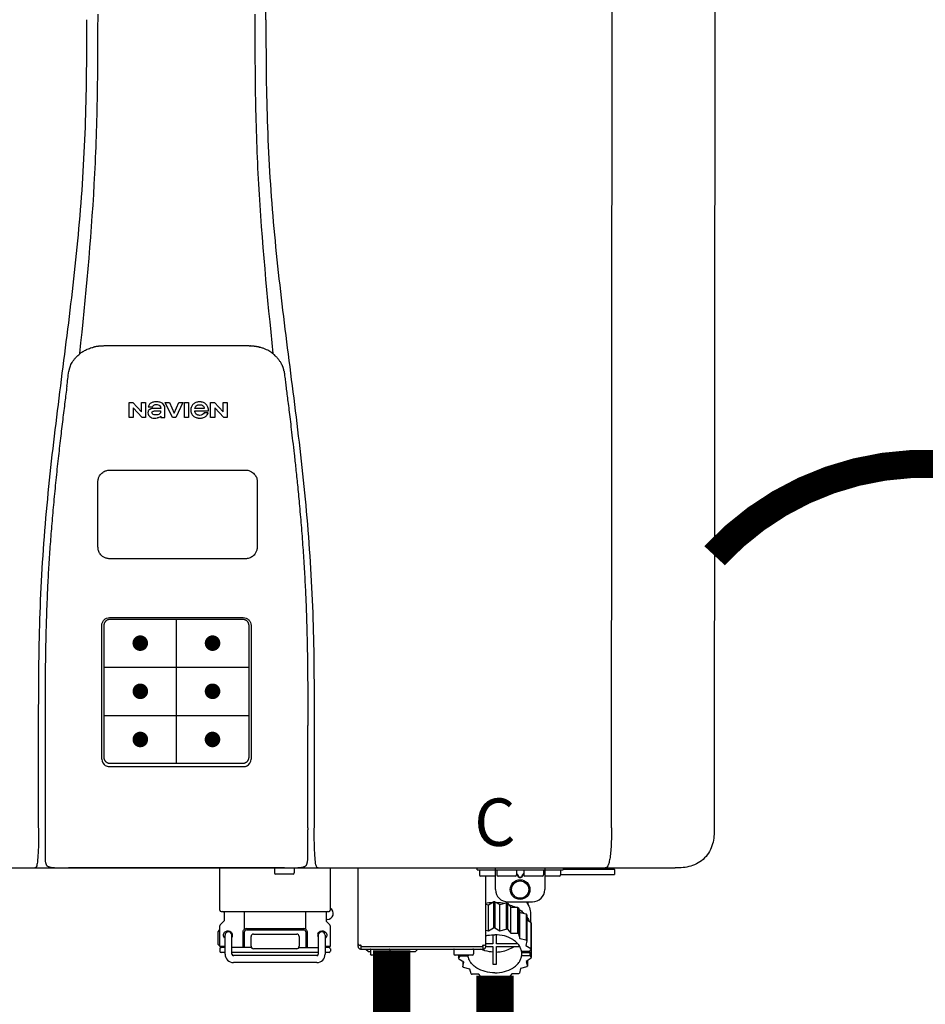
# Model space of a CAD drawing. Units: inches. Extents: x -145 to 156, y -55 to 148.
# Drawn here: x -10 to 5, y 32 to 47 of the extents above; entities that cross this region are included whole.
import ezdxf
from ezdxf.enums import TextEntityAlignment as Align

# ---------------------------------------------------------------- set-up
doc = ezdxf.new("R2010")
doc.units = ezdxf.units.IN
doc.header["$MEASUREMENT"] = 0
doc.header["$PDSIZE"] = -1
doc.linetypes.add('DOTX2', pattern=[0.5, 0, -0.5])
doc.styles.add('Navien', font='arial.ttf')

# ---------------------------------------------------------------- blocks, each defined once
blk = doc.blocks.new('NPE-S2 (150-180-210-240)')
at = {"linetype": 'Continuous'}
for p, q in [((7.663, 15.04), (7.663, 28.207)), ((13.212, 2.069), (13.233, 28.207)), ((14.883, 28.196), (14.863, 2.058)), ((4.978, 9.799), (4.977, 9.799)), ((4.977, 9.799), (4.978, 9.799)), ((4.978, 9.799), (4.978, 9.799)), ((4.994, 9.801), (4.993, 9.801)), ((5.01, 9.802), (5.01, 9.802)), ((5.028, 9.803), (5.026, 9.803)), ((5.046, 9.804), (5.045, 9.804)), ((7.383, 9.804), (5.064, 9.804)), ((7.384, 9.804), (7.383, 9.804)), ((7.4, 9.804), (7.401, 9.804)), ((7.418, 9.804), (7.417, 9.804)), ((7.435, 9.803), (7.434, 9.803)), ((7.451, 9.801), (7.452, 9.801)), ((7.47, 9.8), (7.469, 9.8)), ((7.473, 9.799), (7.472, 9.799)), ((7.473, 9.799), (7.473, 9.799)), ((7.489, 9.797), (7.49, 9.797)), ((4.674, 9.677), (4.675, 9.684)), ((4.927, 9.792), (4.926, 9.792)), ((4.961, 9.797), (4.96, 9.797)), ((7.556, 9.785), (7.559, 9.784)), ((7.776, 9.684), (7.776, 9.677)), ((4.497, 9.404), (4.497, 9.398)), ((4.508, 9.453), (4.508, 9.451)), ((7.954, 9.398), (7.953, 9.404)), ((5.464, 8.898), (5.524, 8.898)), ((5.464, 8.655), (5.464, 8.898)), ((5.524, 8.898), (5.664, 8.749)), ((5.664, 8.898), (5.729, 8.898)), ((5.664, 8.749), (5.664, 8.898)), ((5.729, 8.898), (5.729, 8.655)), ((6.046, 8.898), (6.114, 8.898)), ((6.16, 8.655), (6.046, 8.898)), ((6.114, 8.898), (6.188, 8.728)), ((6.188, 8.728), (6.262, 8.898)), ((6.329, 8.898), (6.215, 8.655)), ((6.262, 8.898), (6.329, 8.898)), ((6.355, 8.898), (6.42, 8.898)), ((6.355, 8.655), (6.355, 8.898)), ((6.42, 8.898), (6.42, 8.655)), ((6.775, 8.898), (6.836, 8.898)), ((6.775, 8.655), (6.775, 8.898)), ((6.836, 8.898), (6.976, 8.749)), ((6.976, 8.898), (7.041, 8.898)), ((6.976, 8.749), (6.976, 8.898)), ((7.041, 8.898), (7.041, 8.655)), ((5.673, 8.655), (5.529, 8.81)), ((5.529, 8.81), (5.529, 8.655)), ((5.774, 8.825), (5.839, 8.825)), ((5.974, 8.803), (5.897, 8.803)), ((6.039, 8.655), (6.039, 8.811)), ((6.521, 8.762), (6.74, 8.762)), ((6.673, 8.803), (6.522, 8.803)), ((6.735, 8.732), (6.67, 8.732)), ((6.985, 8.655), (6.84, 8.81)), ((6.84, 8.81), (6.84, 8.655)), ((5.529, 8.655), (5.464, 8.655)), ((5.729, 8.655), (5.673, 8.655)), ((5.974, 8.677), (5.974, 8.655)), ((5.974, 8.655), (6.039, 8.655)), ((6.215, 8.655), (6.16, 8.655)), ((6.42, 8.655), (6.355, 8.655)), ((6.84, 8.655), (6.775, 8.655)), ((7.041, 8.655), (6.985, 8.655)), ((5.153, 5.445), (7.297, 5.445)), ((5.163, 5.421), (7.287, 5.421)), ((5.027, 3.175), (5.027, 5.319)), ((5.065, 3.2), (5.065, 5.323)), ((7.386, 5.323), (7.386, 3.2)), ((7.424, 5.319), (7.424, 3.175)), ((4.115, 3.802), (4.115, 3.714)), ((4.115, 3.714), (4.115, 1.577)), ((8.335, 2.069), (8.335, 3.714)), ((7.3, 3.048), (5.153, 3.048)), ((8.337, 1.701), (8.337, 1.705)), ((8.338, 1.695), (8.337, 1.701)), ((8.337, 1.668), (8.338, 1.677)), ((8.338, 1.686), (8.338, 1.695)), ((-1.783, 1.427), (14.233, 1.427)), ((4.146, 1.464), (4.146, 1.464)), ((4.15, 1.46), (4.152, 1.459)), ((4.152, 1.459), (4.157, 1.456)), ((4.152, 1.459), (4.152, 1.459)), ((4.201, 1.441), (4.209, 1.439)), ((4.416, 1.428), (4.416, 1.428)), ((4.459, 1.428), (4.462, 1.428)), ((6.225, 1.428), (4.49, 1.428)), ((7.96, 1.428), (6.225, 1.428)), ((6.225, 1.427), (6.225, 1.428)), ((6.923, 0.749), (6.923, 1.427)), ((8.008, 1.428), (8.009, 1.428)), ((8.24, 1.439), (8.249, 1.441)), ((8.293, 1.456), (8.298, 1.459)), ((8.302, 1.462), (8.304, 1.463)), ((8.304, 1.463), (8.305, 1.464)), ((8.305, 1.464), (8.305, 1.464)), ((8.355, 1.427), (8.357, 1.427)), ((8.697, 0.749), (8.697, 1.427)), ((9.143, 0.166), (9.143, 1.427)), ((11.055, 1.396), (11.055, 1.427)), ((11.35, 1.08), (11.35, 1.427)), ((12.139, 1.427), (12.139, 1.08)), ((12.434, 1.427), (12.434, 1.396)), ((14.239, 1.427), (14.233, 1.427)), ((7.802, 1.419), (7.802, 1.348)), ((8.098, 1.329), (7.822, 1.329)), ((8.117, 1.419), (8.117, 1.348)), ((11.055, 1.396), (12.434, 1.396)), ((11.094, 1.388), (11.094, 1.317)), ((11.35, 1.297), (11.114, 1.297)), ((11.193, 0.166), (11.193, 1.297)), ((11.37, 1.388), (11.37, 1.317)), ((11.666, 1.297), (11.39, 1.297)), ((11.713, 1.392), (11.684, 1.392)), ((11.685, 1.388), (11.685, 1.317)), ((11.685, 1.337), (11.713, 1.298)), ((11.685, 1.325), (11.708, 1.294)), ((11.748, 1.393), (11.741, 1.393)), ((11.741, 1.28), (11.748, 1.28)), ((11.741, 1.274), (11.748, 1.274)), ((11.805, 1.392), (11.776, 1.392)), ((11.776, 1.298), (11.804, 1.337)), ((11.781, 1.294), (11.804, 1.325)), ((11.804, 1.388), (11.804, 1.317)), ((12.099, 1.297), (11.823, 1.297)), ((12.119, 1.388), (12.119, 1.317)), ((12.375, 1.297), (12.139, 1.297)), ((12.395, 1.388), (12.395, 1.317)), ((12.395, 1.321), (13.262, 1.321)), ((13.243, 1.419), (12.434, 1.419)), ((13.262, 1.4), (12.434, 1.4)), ((13.262, 1.4), (13.243, 1.419)), ((13.262, 1.4), (13.262, 1.321)), ((11.193, 0.847), (11.237, 0.836)), ((11.237, 0.836), (11.318, 0.885)), ((11.237, 0.418), (11.237, 0.836)), ((11.318, 0.885), (11.318, 0.467)), ((11.338, 0.886), (11.421, 0.838)), ((11.338, 0.886), (11.338, 0.468)), ((11.421, 0.838), (11.521, 0.865)), ((11.421, 0.42), (11.421, 0.838)), ((11.521, 0.865), (11.521, 0.447)), ((11.541, 0.861), (11.596, 0.796)), ((11.541, 0.861), (11.541, 0.442)), ((11.547, 0.883), (11.942, 0.883)), ((11.596, 0.796), (11.703, 0.797)), ((11.596, 0.378), (11.596, 0.796)), ((11.703, 0.797), (11.703, 0.379)), ((11.867, 0.883), (11.867, 0.844)), ((6.99, 0.71), (6.99, 0.581)), ((7.317, 0.443), (7.317, 0.729)), ((8.303, 0.443), (8.303, 0.729)), ((8.63, 0.71), (8.63, 0.581)), ((11.719, 0.788), (11.739, 0.714)), ((11.719, 0.788), (11.719, 0.37)), ((11.739, 0.714), (11.84, 0.689)), ((11.739, 0.296), (11.739, 0.714)), ((11.84, 0.689), (11.84, 0.271)), ((11.851, 0.677), (11.851, 0.259)), ((11.91, 0.691), (11.91, 0.558)), ((6.923, 0.17), (6.923, 0.498)), ((6.984, 0.567), (6.929, 0.512)), ((8.645, 0.599), (8.63, 0.599)), ((8.636, 0.567), (8.691, 0.512)), ((8.697, 0.17), (8.697, 0.498)), ((11.851, 0.592), (11.917, 0.555)), ((11.917, 0.555), (11.917, 0.136)), ((11.921, 0.54), (11.921, 0.122)), ((6.895, 0.199), (6.895, 0.408)), ((7.006, 0.043), (7.006, 0.347)), ((7.116, 0.043), (7.116, 0.347)), ((7.296, 0.15), (7.296, 0.402)), ((7.317, 0.15), (7.317, 0.402)), ((7.349, 0.453), (8.271, 0.453)), ((7.349, 0.434), (8.271, 0.434)), ((7.424, 0.17), (7.424, 0.327)), ((7.463, 0.367), (8.157, 0.367)), ((8.196, 0.327), (8.196, 0.17)), ((8.303, 0.402), (8.303, 0.15)), ((8.324, 0.402), (8.324, 0.15)), ((8.504, 0.347), (8.504, 0.043)), ((8.614, 0.347), (8.614, 0.043)), ((11.193, 0.429), (11.237, 0.418)), ((11.237, 0.418), (11.318, 0.467)), ((11.309, 0.355), (11.309, 0.21)), ((11.338, 0.468), (11.421, 0.42)), ((11.368, 0.21), (11.368, 0.355)), ((11.421, 0.42), (11.521, 0.447)), ((11.541, 0.442), (11.596, 0.378)), ((11.596, 0.378), (11.703, 0.379)), ((11.719, 0.37), (11.739, 0.296)), ((11.921, 0.413), (11.924, 0.409)), ((11.924, 0.409), (11.924, -0.009)), ((6.923, 0.17), (7.006, 0.17)), ((8.614, 0.17), (8.697, 0.17)), ((9.162, 0.189), (9.182, 0.189)), ((9.19, 0.166), (9.19, 0.181)), ((9.19, 0.166), (11.145, 0.166)), ((9.19, 0.126), (9.19, 0.166)), ((11.145, 0.166), (11.145, 0.181)), ((11.145, 0.166), (11.145, 0.126)), ((11.153, 0.189), (11.173, 0.189)), ((11.309, 0.21), (11.193, 0.21)), ((11.193, 0.168), (11.309, 0.168)), ((11.309, 0.168), (11.309, -0.117)), ((11.708, 0.21), (11.368, 0.21)), ((11.368, 0.168), (11.738, 0.168)), ((11.368, -0.117), (11.368, 0.168)), ((11.739, 0.296), (11.84, 0.271)), ((11.851, 0.259), (11.834, 0.184)), ((11.834, 0.184), (11.917, 0.136)), ((6.923, 0.13), (6.923, 0.091)), ((7.006, 0.15), (6.943, 0.15)), ((7.006, 0.071), (6.943, 0.071)), ((7.429, 0.15), (7.116, 0.15)), ((8.504, 0.071), (7.116, 0.071)), ((8.48, 0.02), (7.14, 0.02)), ((8.157, 0.13), (7.463, 0.13)), ((8.191, 0.15), (8.504, 0.15)), ((8.677, 0.15), (8.614, 0.15)), ((8.677, 0.071), (8.614, 0.071)), ((8.697, 0.13), (8.697, 0.091)), ((9.182, 0.126), (11.153, 0.126)), ((9.269, 0.118), (9.269, 0.126)), ((9.308, 0.079), (9.269, 0.118)), ((9.34, 0.079), (9.308, 0.079)), ((9.34, 0.118), (9.34, 0.047)), ((9.635, 0.028), (9.359, 0.028)), ((9.655, 0.118), (9.655, 0.047)), ((10.057, 0.079), (9.655, 0.079)), ((10.057, 0.079), (10.097, 0.118)), ((10.097, 0.118), (10.097, 0.126)), ((10.68, 0.118), (10.68, 0.047)), ((10.976, 0.028), (10.7, 0.028)), ((10.756, 0.028), (10.756, -0.023)), ((10.756, -0.023), (10.786, 0.015)), ((10.786, 0.015), (10.786, 0.028)), ((10.786, 0.015), (10.908, 0.015)), ((10.908, 0.028), (10.908, 0.015)), ((10.995, 0.118), (10.995, 0.047)), ((11.891, 0.084), (11.769, 0.084)), ((11.769, 0.07), (11.904, 0.07)), ((11.769, 0.07), (11.769, 0.015)), ((11.904, 0.015), (11.769, 0.015)), ((11.921, 0.122), (11.891, 0.084)), ((11.892, 0.085), (11.904, 0.07)), ((11.904, 0.015), (11.904, 0.07)), ((11.904, 0.015), (11.924, -0.009)), ((8.48, -0.091), (7.14, -0.091)), ((10.843, -0.085), (10.76, -0.038)), ((10.826, -0.075), (10.826, -0.16)), ((10.826, -0.16), (10.843, -0.085)), ((11.921, -0.023), (11.84, -0.073)), ((11.84, -0.073), (11.861, -0.147)), ((11.861, -0.06), (11.861, -0.147)), ((10.938, -0.197), (10.837, -0.172)), ((10.958, -0.271), (10.938, -0.197)), ((11.081, -0.279), (10.974, -0.28)), ((11.136, -0.344), (11.081, -0.279)), ((11.612, -0.272), (11.56, -0.338)), ((11.719, -0.271), (11.612, -0.272)), ((11.751, -0.187), (11.734, -0.261)), ((11.851, -0.16), (11.751, -0.187)), ((11.255, -0.321), (11.156, -0.348)), ((11.338, -0.369), (11.255, -0.321)), ((11.44, -0.319), (11.359, -0.368)), ((11.541, -0.344), (11.44, -0.319))]:
    blk.add_line(p, q, dxfattribs=at)
at = {"color": 7, "linetype": 'Continuous', "lineweight": 25}
for p, q in [((5.154, 7.813), (5.863, 7.813)), ((5.863, 7.813), (7.334, 7.813)), ((4.965, 6.579), (4.965, 7.624)), ((7.524, 7.624), (7.524, 6.579))]:
    blk.add_line(p, q, dxfattribs=at)
for p, q in [((7.334, 6.389), (5.154, 6.389)), ((6.225, 3.102), (6.225, 5.421)), ((5.065, 4.648), (7.386, 4.648)), ((5.065, 3.875), (7.386, 3.875)), ((6.943, 0.729), (8.677, 0.729))]:
    blk.add_line(p, q)
at = {"color": 9, "const_width": 0.125}
for points in [[(5.582, 5.035, 1), (5.707, 5.035, 1)], [(6.868, 5.035, -1), (6.743, 5.035, -1)], [(5.583, 4.262, 1), (5.708, 4.262, 1)], [(6.868, 4.262, -1), (6.743, 4.262, -1)], [(5.583, 3.489, 1), (5.708, 3.489, 1)], [(6.867, 3.489, -1), (6.742, 3.489, -1)]]:
    blk.add_lwpolyline(points, format="xyb", close=True, dxfattribs=at)
at = {"linetype": 'Continuous'}
for points in [[(8.305, 1.464), (8.306, 1.465), (8.309, 1.469), (8.312, 1.473), (8.315, 1.477), (8.317, 1.482), (8.319, 1.487), (8.321, 1.492), (8.323, 1.497), (8.325, 1.503), (8.326, 1.509), (8.327, 1.516), (8.329, 1.522), (8.33, 1.529), (8.331, 1.536), (8.332, 1.544), (8.333, 1.552), (8.334, 1.56), (8.334, 1.569), (8.335, 1.578), (8.336, 1.588), (8.336, 1.598), (8.337, 1.608), (8.337, 1.619), (8.337, 1.631), (8.337, 1.643), (8.337, 1.655), (8.337, 1.668)], [(4.115, 1.577), (4.116, 1.569), (4.117, 1.561), (4.117, 1.552), (4.118, 1.544), (4.119, 1.537), (4.12, 1.529), (4.121, 1.522), (4.123, 1.516), (4.124, 1.509), (4.126, 1.503), (4.127, 1.498), (4.129, 1.492), (4.131, 1.487), (4.133, 1.482), (4.135, 1.478), (4.138, 1.473), (4.141, 1.469), (4.144, 1.465), (4.146, 1.464)], [(4.146, 1.464), (4.146, 1.463), (4.148, 1.462), (4.15, 1.46)], [(4.157, 1.456), (4.165, 1.452), (4.174, 1.448), (4.184, 1.445), (4.194, 1.442), (4.201, 1.441)], [(4.209, 1.439), (4.223, 1.437), (4.238, 1.435), (4.253, 1.434), (4.27, 1.433), (4.288, 1.431), (4.306, 1.431), (4.325, 1.43), (4.345, 1.429), (4.365, 1.429), (4.385, 1.429), (4.407, 1.428), (4.428, 1.428), (4.451, 1.428), (4.473, 1.428), (4.49, 1.428)], [(7.96, 1.428), (7.976, 1.428), (7.999, 1.428), (8.021, 1.428), (8.043, 1.428), (8.064, 1.429), (8.085, 1.429), (8.105, 1.429), (8.125, 1.43), (8.144, 1.431), (8.162, 1.431), (8.18, 1.432), (8.196, 1.434), (8.212, 1.435), (8.227, 1.437), (8.24, 1.439)], [(8.249, 1.441), (8.256, 1.442), (8.266, 1.445), (8.276, 1.448), (8.285, 1.452), (8.293, 1.456)], [(8.298, 1.459), (8.3, 1.46), (8.302, 1.462)]]:
    blk.add_lwpolyline(points, dxfattribs=at)
for radius in [0.158, 0.138]:
    blk.add_circle((11.745, 1.08), radius, dxfattribs=at)
for centre, radius, start, end in [((5.07, 8.978), 0.826, 97.0563, 97.6206), ((5.069, 8.986), 0.818, 96.8513, 97.0556), ((5.069, 8.99), 0.815, 96.646, 96.8513), ((5.069, 8.99), 0.815, 96.5037, 96.646), ((5.069, 8.99), 0.815, 95.8496, 96.4065), ((5.069, 8.99), 0.814, 95.3457, 95.8496), ((5.068, 8.998), 0.806, 94.1636, 95.3078), ((5.068, 9.005), 0.799, 92.9753, 94.1074), ((5.067, 9.015), 0.789, 91.6358, 92.8826), ((5.067, 9.02), 0.784, 90.7263, 91.5665), ((5.067, 9.023), 0.782, 90.2098, 90.7261), ((7.383, 9.025), 0.78, 89.4161, 89.9255), ((7.383, 9.021), 0.783, 88.7748, 89.416), ((7.383, 9.015), 0.789, 87.5221, 88.6949), ((7.383, 9.009), 0.796, 86.3322, 87.4903), ((7.382, 9.001), 0.804, 85.1054, 86.2639), ((7.382, 8.993), 0.811, 83.8098, 85.0329), ((7.382, 8.994), 0.811, 83.9962, 85.033), ((7.381, 8.989), 0.816, 83.8113, 83.9971), ((7.381, 8.987), 0.817, 83.5923, 83.7384), ((7.381, 8.985), 0.819, 83.1812, 83.5585), ((7.38, 8.983), 0.821, 82.9932, 83.1812), ((7.38, 8.981), 0.823, 82.6181, 82.9931), ((7.38, 8.979), 0.825, 82.4312, 82.6182), ((7.387, 9.047), 0.757, 82.0507, 82.2859), ((5.156, 9.107), 0.748, 130.6963, 131.062), ((5.166, 9.096), 0.762, 129.6674, 130.6942), ((4.955, 9.349), 0.433, 128.7099, 129.5994), ((4.955, 9.35), 0.432, 129.2723, 129.5998), ((4.956, 9.349), 0.434, 128.4426, 129.272), ((4.956, 9.348), 0.435, 128.443, 128.7103), ((5.048, 9.128), 0.675, 103.1153, 103.3722), ((5.049, 9.124), 0.679, 102.8722, 103.1153), ((5.051, 9.114), 0.689, 101.932, 102.8705), ((5.053, 9.104), 0.699, 101.7526, 101.9337), ((5.055, 9.095), 0.709, 100.5078, 101.7501), ((5.059, 9.077), 0.727, 99.2522, 100.4567), ((5.06, 9.066), 0.738, 99.0039, 99.2545), ((5.062, 9.056), 0.748, 97.9475, 99.0021), ((5.063, 9.047), 0.757, 97.813, 97.9493), ((7.389, 9.058), 0.747, 80.8848, 82.0528), ((7.39, 9.067), 0.737, 80.7008, 80.8827), ((7.392, 9.077), 0.727, 79.4358, 80.7033), ((7.394, 9.087), 0.716, 79.1938, 79.4333), ((7.395, 9.097), 0.707, 77.972, 79.1951), ((7.398, 9.11), 0.693, 77.7937, 77.9673), ((7.4, 9.117), 0.686, 77.127, 77.7945), ((7.402, 9.125), 0.678, 76.8334, 77.1262), ((7.403, 9.129), 0.673, 76.5521, 76.8333), ((7.495, 9.35), 0.432, 50.3996, 50.7376), ((7.285, 9.097), 0.762, 49.6305, 50.3301), ((7.295, 9.109), 0.746, 48.3633, 49.6324), ((4.886, 9.324), 0.399, 155.129, 157.7307), ((4.886, 9.324), 0.399, 155.1289, 157.7425), ((7.566, 9.325), 0.397, 22.2646, 24.4834), ((7.566, 9.325), 0.397, 22.2578, 24.4835), ((5.405, 9.266), 0.918, 171.1935, 171.3473), ((4.879, 9.345), 0.386, 167.4777, 167.6993), ((4.879, 9.345), 0.386, 167.4776, 167.6989), ((4.777, 9.367), 0.282, 167.725, 168.062), ((4.632, 9.413), 0.13, 161.4104, 161.9933), ((4.727, 9.381), 0.23, 160.7485, 161.175), ((4.726, 9.381), 0.229, 160.6407, 161.175), ((4.789, 9.36), 0.295, 161.2408, 161.4483), ((4.706, 9.389), 0.207, 158.702, 159.9258), ((4.661, 9.407), 0.159, 155.1053, 155.6871), ((4.877, 9.328), 0.389, 157.7529, 157.8991), ((7.574, 9.328), 0.389, 22.1012, 22.2502), ((7.731, 9.384), 0.222, 19.2572, 19.4214), ((7.725, 9.382), 0.228, 18.8362, 19.256), ((7.74, 9.387), 0.213, 18.6379, 18.8504), ((7.746, 9.389), 0.206, 17.8321, 18.1941), ((7.559, 9.342), 0.399, 12.2862, 12.5683), ((7.559, 9.342), 0.399, 12.2864, 12.5683), ((7.674, 9.367), 0.281, 11.892, 12.2434), ((7.437, 9.326), 0.522, 8.6539, 8.7833), ((5.153, 3.175), 0.126, 180.0027, 239.4015), ((7.297, 3.175), 0.126, 295.7103, 359.9961), ((5.153, 3.174), 0.125, 269.0386, 269.9997), ((4.142, 1.678), 4.196, 359.9824, 0.1001), ((3.948, 1.509), 0.0823, 269.9725, 270.9668), ((4.527, 11.969), 10.541, 269.3975, 269.6322), ((7.81, 1.419), 0.00788, 90, 180), ((7.895, 15.926), 14.498, 270.2595, 270.4484), ((8.11, 1.419), 0.00788, 0, 90), ((8.502, 1.551), 0.124, 269.5134, 270.0145), ((7.822, 1.348), 0.0197, 180, 270), ((8.098, 1.348), 0.0197, 270, 0), ((11.102, 1.388), 0.00788, 90, 180), ((11.114, 1.317), 0.0197, 180, 270), ((11.378, 1.388), 0.00788, 89.9999, 179.9999), ((11.39, 1.317), 0.0197, 179.9999, 269.9999), ((11.666, 1.317), 0.0197, 269.9999, 359.9999), ((11.678, 1.388), 0.00788, 359.9999, 89.9999), ((11.812, 1.388), 0.00788, 89.9999, 179.9999), ((11.823, 1.317), 0.0197, 179.9999, 269.9999), ((12.099, 1.317), 0.0197, 269.9999, 359.9999), ((12.111, 1.388), 0.00788, 359.9999, 89.9999), ((12.375, 1.317), 0.0197, 270, 0), ((12.387, 1.388), 0.00788, 0, 90), ((11.547, 1.08), 0.197, 179.9999, 269.9999), ((11.942, 1.08), 0.197, 269.9999, 359.9999), ((11.337, 0.081), 0.791, 93.1764, 100.5418), ((11.338, 0.05), 0.836, 89.9999, 91.4144), ((11.339, 0.076), 0.796, 79.0185, 88.1913), ((11.349, 0.114), 0.771, 75.5694, 77.0628), ((11.412, 0.271), 0.601, 59.3227, 61.0861), ((6.943, 0.749), 0.0197, 180, 270), ((6.97, 0.71), 0.0197, 0, 90), ((8.65, 0.71), 0.0197, 90, 180), ((8.645, 0.698), 0.0986, 270, 58.251), ((8.677, 0.749), 0.0197, 270, 0), ((11.525, 0.41), 0.421, 39.2384, 41.4737), ((6.943, 0.498), 0.0197, 135, 180), ((6.97, 0.581), 0.0197, 315, 0), ((8.65, 0.581), 0.0197, 180, 225), ((8.677, 0.498), 0.0197, 0, 45), ((11.618, 0.465), 0.312, 14.0064, 16.7349), ((7.013, 0.304), 0.158, 124.8664, 138.5904), ((7.061, 0.347), 0.0552, 0, 180), ((7.056, 0.347), 0.0702, 328.8892, 337.4635), ((7.057, 0.347), 0.0696, 337.4911, 351.6574), ((7.057, 0.347), 0.0695, 0.0725, 18.3549), ((7.057, 0.347), 0.069, 351.7022, 359.9931), ((7.349, 0.402), 0.0513, 90, 127.9799), ((7.349, 0.402), 0.0315, 90, 180), ((7.463, 0.327), 0.0394, 90, 180), ((8.157, 0.327), 0.0394, 0, 90), ((8.271, 0.402), 0.0513, 52.0201, 90), ((8.271, 0.402), 0.0315, 0, 90), ((8.563, 0.347), 0.069, 171.3698, 179.9922), ((8.563, 0.347), 0.0695, 180.0773, 198.7566), ((8.563, 0.347), 0.0694, 159.6388, 171.3409), ((8.564, 0.347), 0.0702, 198.8437, 211.0709), ((8.559, 0.347), 0.0552, 0, 180), ((11.338, -0.369), 0.836, 89.9999, 91.4144), ((11.349, -0.304), 0.771, 75.5694, 77.0628), ((11.412, -0.147), 0.601, 59.3227, 61.0861), ((7.013, 0.304), 0.158, 221.4096, 235.2926), ((6.943, 0.17), 0.0197, 180, 270), ((7.463, 0.17), 0.0394, 180, 270), ((8.157, 0.17), 0.0394, 270, 0), ((8.677, 0.17), 0.0197, 270, 0), ((9.162, 0.209), 0.0197, 180, 270), ((9.182, 0.166), 0.0394, 180, 270), ((9.182, 0.181), 0.00788, 0, 90), ((11.153, 0.181), 0.00788, 90, 180), ((11.153, 0.166), 0.0394, 270, 0), ((11.173, 0.209), 0.0197, 270, 0), ((11.525, -0.008), 0.421, 39.2384, 41.4737), ((6.943, 0.13), 0.0197, 90, 180), ((6.943, 0.091), 0.0197, 180, 270), ((7.14, 0.043), 0.134, 180, 270), ((7.14, 0.043), 0.0237, 180, 270), ((8.48, 0.043), 0.134, 270, 0), ((8.48, 0.043), 0.0237, 270, 0), ((8.677, 0.13), 0.0197, 0, 90), ((8.677, 0.091), 0.0197, 270, 0), ((9.348, 0.118), 0.00788, 90, 180), ((9.359, 0.047), 0.0197, 180, 270), ((9.635, 0.047), 0.0197, 270, 0), ((9.647, 0.118), 0.00788, 0, 90), ((10.688, 0.118), 0.00788, 90, 180), ((10.7, 0.047), 0.0197, 180, 270), ((10.976, 0.047), 0.0197, 270, 0), ((10.988, 0.118), 0.00788, 0, 90), ((11.553, 0.105), 0.22, 350.8093, 354.4225), ((11.618, 0.047), 0.312, 14.0064, 16.7349), ((11.059, 0.052), 0.312, 194.0064, 196.7349), ((11.338, 0.495), 0.613, 267.2344, 270.0006), ((11.338, 0.495), 0.613, 269.9994, 272.7656), ((11.536, 0.097), 0.406, 320.7617, 323.0517), ((11.623, 0.051), 0.307, 345.9946, 348.7549), ((11.152, 0.107), 0.421, 219.2384, 221.4737), ((11.265, 0.246), 0.601, 239.3227, 241.0861), ((11.422, 0.229), 0.581, 300.6772, 302.4791), ((11.328, 0.403), 0.771, 255.5694, 257.0628), ((11.338, 0.467), 0.836, 269.9999, 271.4144), ((11.352, 0.39), 0.757, 284.4304, 285.9417)]:
    blk.add_arc(centre, radius, start, end, dxfattribs=at)
for points, knots in [([(4.013, 2.069), (4.013, 2.611), (4.012, 3.695), (4.015, 5.321), (4.107, 6.945), (4.286, 8.562), (4.5, 10.175), (4.684, 11.791), (4.782, 13.415), (4.787, 14.499), (4.787, 15.04)], [0, 0, 0, 0, 0.12501, 0.249972, 0.374882, 0.499958, 0.625059, 0.750139, 0.875053, 1, 1, 1, 1]), ([(4.675, 9.684), (4.769, 10.589), (4.9, 11.946), (4.964, 13.764), (4.966, 14.673), (4.966, 15.129)], [0, 0, 0, 0, 0.500353, 0.749231, 1, 1, 1, 1]), ([(7.485, 15.129), (7.485, 14.673), (7.486, 13.764), (7.55, 11.946), (7.681, 10.589), (7.776, 9.684)], [0, 0, 0, 0, 0.250769, 0.499647, 1, 1, 1, 1]), ([(7.663, 15.04), (7.663, 14.499), (7.668, 13.415), (7.767, 11.791), (7.95, 10.175), (8.164, 8.562), (8.343, 6.945), (8.435, 5.321), (8.438, 3.695), (8.438, 2.611), (8.438, 2.069)], [0, 0, 0, 0, 0.124947, 0.249861, 0.374941, 0.500042, 0.625118, 0.750028, 0.87499, 1, 1, 1, 1]), ([(4.524, 9.492), (4.527, 9.497), (4.535, 9.513), (4.551, 9.542), (4.576, 9.578), (4.607, 9.616), (4.639, 9.648), (4.66, 9.667), (4.669, 9.674)], [0, 0, 0, 0, 0.069566, 0.23649, 0.424101, 0.63479, 0.853711, 1, 1, 1, 1]), ([(4.686, 9.689), (4.693, 9.694), (4.71, 9.707), (4.736, 9.723), (4.765, 9.739), (4.795, 9.753), (4.83, 9.767), (4.863, 9.777), (4.886, 9.783), (4.895, 9.785)], [0, 0, 0, 0, 0.121806, 0.263703, 0.400063, 0.544056, 0.702898, 0.876905, 1, 1, 1, 1]), ([(7.769, 9.685), (7.76, 9.692), (7.742, 9.706), (7.71, 9.726), (7.672, 9.746), (7.629, 9.764), (7.59, 9.776), (7.566, 9.783), (7.559, 9.784)], [0, 0, 0, 0, 0.14211, 0.30219, 0.482307, 0.685201, 0.906744, 1, 1, 1, 1]), ([(7.927, 9.489), (7.923, 9.498), (7.911, 9.522), (7.889, 9.558), (7.859, 9.597), (7.829, 9.63), (7.806, 9.653), (7.793, 9.664), (7.791, 9.666)], [0, 0, 0, 0, 0.130387, 0.350497, 0.570743, 0.773003, 0.954816, 1, 1, 1, 1]), ([(4.501, 9.425), (4.501, 9.424), (4.5, 9.422), (4.5, 9.419), (4.499, 9.416), (4.499, 9.413), (4.498, 9.411), (4.498, 9.408), (4.498, 9.407), (4.498, 9.407)], [0, 0, 0, 0, 0.162378, 0.333179, 0.495078, 0.650108, 0.799927, 0.955477, 1, 1, 1, 1]), ([(4.508, 9.451), (4.508, 9.451), (4.508, 9.451), (4.508, 9.45), (4.507, 9.449), (4.507, 9.448), (4.507, 9.447), (4.506, 9.446), (4.506, 9.444), (4.505, 9.443), (4.505, 9.441), (4.504, 9.439), (4.504, 9.437), (4.503, 9.434), (4.502, 9.431), (4.502, 9.429), (4.502, 9.428), (4.502, 9.428)], [0, 0, 0, 0, 0.010286, 0.046063, 0.086248, 0.131706, 0.18196, 0.237786, 0.300234, 0.370199, 0.44881, 0.537436, 0.637631, 0.751252, 0.874949, 0.999197, 1, 1, 1, 1]), ([(4.509, 9.455), (4.509, 9.455), (4.509, 9.455), (4.509, 9.455), (4.509, 9.455)], [0, 0, 0, 0, 0.596325, 1, 1, 1, 1]), ([(4.516, 9.473), (4.516, 9.472), (4.515, 9.471), (4.515, 9.469), (4.514, 9.467), (4.513, 9.465), (4.512, 9.462), (4.511, 9.46), (4.51, 9.458), (4.51, 9.457), (4.51, 9.457)], [0, 0, 0, 0, 0.060642, 0.214571, 0.369335, 0.521554, 0.668747, 0.817521, 0.963654, 1, 1, 1, 1]), ([(7.94, 9.457), (7.94, 9.458), (7.94, 9.458), (7.939, 9.46), (7.938, 9.463), (7.937, 9.466), (7.936, 9.468), (7.935, 9.471), (7.934, 9.473), (7.934, 9.474)], [0, 0, 0, 0, 0.015113, 0.162677, 0.318632, 0.477898, 0.64044, 0.812242, 1, 1, 1, 1]), ([(7.948, 9.429), (7.948, 9.429), (7.948, 9.431), (7.947, 9.433), (7.947, 9.436), (7.946, 9.439), (7.945, 9.441), (7.945, 9.443), (7.944, 9.445), (7.944, 9.447), (7.943, 9.448), (7.943, 9.449), (7.943, 9.45), (7.942, 9.452), (7.942, 9.453), (7.942, 9.454), (7.941, 9.454), (7.941, 9.455)], [0, 0, 0, 0, 0.036808, 0.16916, 0.285216, 0.387133, 0.476883, 0.556122, 0.626304, 0.688679, 0.744233, 0.793747, 0.838256, 0.880848, 0.925146, 0.974376, 1, 1, 1, 1]), ([(7.941, 9.455), (7.941, 9.455), (7.941, 9.455), (7.941, 9.455), (7.941, 9.455)], [0, 0, 0, 0, 0.596093, 1, 1, 1, 1]), ([(7.953, 9.406), (7.953, 9.406), (7.952, 9.407), (7.952, 9.409), (7.952, 9.412), (7.951, 9.414), (7.951, 9.417), (7.95, 9.42), (7.95, 9.422), (7.949, 9.424), (7.949, 9.425)], [0, 0, 0, 0, 0.055124, 0.173926, 0.30186, 0.434986, 0.571471, 0.713856, 0.866961, 1, 1, 1, 1]), ([(7.954, 9.398), (7.957, 9.373), (7.964, 9.319), (7.971, 9.264), (7.975, 9.235)], [0, 0, 0, 0, 0.458576, 1, 1, 1, 1]), ([(7.975, 9.235), (7.979, 9.203), (7.987, 9.134), (8.001, 9.027), (8.016, 8.907), (8.033, 8.774), (8.051, 8.625), (8.071, 8.459), (8.093, 8.273), (8.117, 8.065), (8.143, 7.83), (8.171, 7.563), (8.2, 7.26), (8.229, 6.925), (8.256, 6.575), (8.279, 6.228), (8.296, 5.896), (8.31, 5.584), (8.319, 5.297), (8.325, 5.039), (8.329, 4.806), (8.332, 4.594), (8.333, 4.402), (8.334, 4.228), (8.335, 4.074), (8.335, 3.94), (8.335, 3.822), (8.335, 3.749), (8.335, 3.714)], [0, 0, 0, 0, 0.017671, 0.037199, 0.058893, 0.08305, 0.109965, 0.139988, 0.173568, 0.21127, 0.253777, 0.301671, 0.356337, 0.418758, 0.484049, 0.546478, 0.607076, 0.664138, 0.71585, 0.762316, 0.804189, 0.842226, 0.876999, 0.908478, 0.936173, 0.960296, 0.981433, 1, 1, 1, 1]), ([(4.466, 9.158), (4.455, 9.074), (4.433, 8.897), (4.398, 8.619), (4.362, 8.316), (4.325, 7.992), (4.288, 7.65), (4.254, 7.302), (4.224, 6.959), (4.197, 6.623), (4.175, 6.293), (4.157, 5.97), (4.144, 5.665), (4.134, 5.384), (4.127, 5.131), (4.122, 4.902), (4.12, 4.697), (4.118, 4.51), (4.117, 4.341), (4.116, 4.186), (4.116, 4.047), (4.115, 3.923), (4.115, 3.843), (4.115, 3.805), (4.115, 3.802)], [0, 0, 0, 0, 0.047264, 0.099878, 0.156579, 0.21748, 0.282279, 0.348449, 0.412706, 0.474607, 0.536506, 0.597656, 0.654914, 0.707266, 0.75438, 0.796596, 0.834679, 0.869228, 0.900635, 0.929403, 0.955485, 0.978504, 0.998601, 1, 1, 1, 1]), ([(5.804, 8.88), (5.791, 8.869), (5.78, 8.85), (5.775, 8.829), (5.774, 8.825)], [0, 0, 0, 0, 0.766442, 1, 1, 1, 1]), ([(6.006, 8.88), (5.999, 8.885), (5.985, 8.894), (5.961, 8.902), (5.938, 8.905), (5.918, 8.907), (5.902, 8.907), (5.887, 8.907), (5.868, 8.906), (5.846, 8.902), (5.823, 8.894), (5.81, 8.885), (5.804, 8.88)], [0, 0, 0, 0, 0.11278, 0.231919, 0.363394, 0.434835, 0.51034, 0.583761, 0.652199, 0.776425, 0.889346, 1, 1, 1, 1]), ([(5.839, 8.825), (5.844, 8.836), (5.861, 8.858), (5.889, 8.866), (5.904, 8.866)], [0, 0, 0, 0, 0.445002, 1, 1, 1, 1]), ([(5.904, 8.866), (5.923, 8.866), (5.962, 8.856), (5.974, 8.818), (5.974, 8.803)], [0, 0, 0, 0, 0.558921, 1, 1, 1, 1]), ([(6.039, 8.811), (6.039, 8.825), (6.033, 8.851), (6.015, 8.872), (6.006, 8.88)], [0, 0, 0, 0, 0.523549, 1, 1, 1, 1]), ([(6.494, 8.869), (6.488, 8.863), (6.477, 8.85), (6.465, 8.828), (6.459, 8.807), (6.456, 8.79), (6.456, 8.776), (6.456, 8.762), (6.459, 8.744), (6.465, 8.722), (6.478, 8.699), (6.496, 8.68), (6.517, 8.665), (6.541, 8.654), (6.564, 8.649), (6.583, 8.647), (6.598, 8.646), (6.613, 8.647), (6.63, 8.648), (6.651, 8.653), (6.674, 8.662), (6.694, 8.673), (6.704, 8.682), (6.709, 8.687)], [0, 0, 0, 0, 0.05875, 0.115277, 0.17235, 0.201953, 0.232628, 0.266651, 0.299013, 0.359924, 0.418306, 0.477366, 0.534759, 0.594056, 0.657537, 0.691485, 0.727161, 0.759275, 0.790106, 0.848545, 0.903988, 0.958071, 1, 1, 1, 1]), ([(6.74, 8.762), (6.74, 8.782), (6.736, 8.811), (6.721, 8.845), (6.705, 8.867), (6.684, 8.885), (6.658, 8.898), (6.634, 8.904), (6.613, 8.907), (6.596, 8.907), (6.58, 8.907), (6.561, 8.904), (6.538, 8.899), (6.514, 8.887), (6.5, 8.875), (6.494, 8.869)], [0, 0, 0, 0, 0.174944, 0.252248, 0.32638, 0.407044, 0.489254, 0.577536, 0.625156, 0.675541, 0.72134, 0.764949, 0.846723, 0.923871, 1, 1, 1, 1]), ([(6.522, 8.803), (6.524, 8.819), (6.542, 8.853), (6.579, 8.862), (6.598, 8.862)], [0, 0, 0, 0, 0.462901, 1, 1, 1, 1]), ([(6.598, 8.862), (6.616, 8.862), (6.654, 8.853), (6.671, 8.819), (6.673, 8.803)], [0, 0, 0, 0, 0.537103, 1, 1, 1, 1]), ([(5.897, 8.803), (5.887, 8.803), (5.87, 8.802), (5.844, 8.801), (5.825, 8.797), (5.811, 8.793), (5.801, 8.789), (5.792, 8.784), (5.782, 8.776), (5.773, 8.765), (5.769, 8.747), (5.768, 8.735), (5.768, 8.729)], [0, 0, 0, 0, 0.164381, 0.311347, 0.4445, 0.507525, 0.569261, 0.63204, 0.6876, 0.786792, 0.886721, 1, 1, 1, 1]), ([(5.833, 8.732), (5.833, 8.737), (5.837, 8.748), (5.854, 8.757), (5.876, 8.762), (5.892, 8.763), (5.901, 8.763)], [0, 0, 0, 0, 0.183118, 0.3966, 0.672521, 1, 1, 1, 1]), ([(5.881, 8.697), (5.872, 8.697), (5.856, 8.699), (5.838, 8.713), (5.834, 8.725), (5.833, 8.732)], [0, 0, 0, 0, 0.441537, 0.697729, 1, 1, 1, 1]), ([(5.972, 8.763), (5.972, 8.755), (5.972, 8.741), (5.965, 8.725), (5.952, 8.71), (5.922, 8.699), (5.896, 8.697), (5.881, 8.697)], [0, 0, 0, 0, 0.203376, 0.30107, 0.40627, 0.655205, 1, 1, 1, 1]), ([(5.901, 8.763), (5.922, 8.764), (5.945, 8.764), (5.969, 8.763), (5.972, 8.763)], [0, 0, 0, 0, 0.875956, 1, 1, 1, 1]), ([(6.522, 8.751), (6.522, 8.751), (6.522, 8.755), (6.522, 8.758), (6.521, 8.762)], [0, 0, 0, 0, 0.095448, 1, 1, 1, 1]), ([(6.598, 8.691), (6.579, 8.691), (6.542, 8.7), (6.524, 8.735), (6.522, 8.751)], [0, 0, 0, 0, 0.537118, 1, 1, 1, 1]), ([(6.67, 8.732), (6.665, 8.72), (6.644, 8.697), (6.613, 8.691), (6.598, 8.691)], [0, 0, 0, 0, 0.45637, 1, 1, 1, 1]), ([(6.709, 8.687), (6.713, 8.691), (6.724, 8.705), (6.732, 8.721), (6.735, 8.732)], [0, 0, 0, 0, 0.336382, 1, 1, 1, 1]), ([(5.797, 8.67), (5.807, 8.663), (5.828, 8.65), (5.853, 8.646), (5.867, 8.646)], [0, 0, 0, 0, 0.457893, 1, 1, 1, 1]), ([(5.867, 8.646), (5.884, 8.646), (5.908, 8.648), (5.93, 8.655), (5.935, 8.657)], [0, 0, 0, 0, 0.763612, 1, 1, 1, 1]), ([(5.935, 8.657), (5.945, 8.661), (5.958, 8.666), (5.97, 8.675), (5.974, 8.677)], [0, 0, 0, 0, 0.686799, 1, 1, 1, 1]), ([(5.027, 5.319), (5.027, 5.335), (5.033, 5.369), (5.061, 5.41), (5.103, 5.439), (5.136, 5.445), (5.153, 5.445)], [0, 0, 0, 0, 0.249989, 0.499975, 0.749976, 1, 1, 1, 1]), ([(5.065, 5.323), (5.065, 5.326), (5.065, 5.331), (5.066, 5.337), (5.067, 5.343), (5.069, 5.351), (5.072, 5.359), (5.074, 5.365), (5.077, 5.37), (5.081, 5.377), (5.087, 5.385), (5.094, 5.392), (5.101, 5.399), (5.108, 5.405), (5.115, 5.409), (5.121, 5.412), (5.127, 5.414), (5.135, 5.417), (5.143, 5.419), (5.149, 5.42), (5.155, 5.421), (5.16, 5.421), (5.163, 5.421)], [0, 0, 0, 0, 0.062493, 0.093749, 0.125006, 0.187504, 0.250002, 0.281262, 0.312521, 0.375022, 0.437523, 0.500023, 0.562522, 0.62502, 0.687516, 0.718773, 0.750029, 0.812521, 0.87501, 0.906263, 0.937515, 1, 1, 1, 1]), ([(7.287, 5.421), (7.29, 5.421), (7.295, 5.421), (7.301, 5.42), (7.308, 5.419), (7.316, 5.417), (7.323, 5.414), (7.329, 5.412), (7.335, 5.409), (7.342, 5.405), (7.35, 5.399), (7.357, 5.392), (7.363, 5.385), (7.369, 5.377), (7.373, 5.37), (7.376, 5.365), (7.379, 5.359), (7.381, 5.351), (7.383, 5.343), (7.385, 5.337), (7.385, 5.331), (7.386, 5.326), (7.386, 5.323)], [0, 0, 0, 0, 0.062485, 0.093737, 0.12499, 0.187479, 0.249971, 0.281227, 0.312484, 0.37498, 0.437478, 0.499977, 0.562477, 0.624978, 0.687479, 0.718738, 0.749998, 0.812496, 0.874994, 0.906251, 0.937507, 1, 1, 1, 1]), ([(7.297, 5.445), (7.314, 5.445), (7.347, 5.439), (7.389, 5.41), (7.417, 5.369), (7.424, 5.335), (7.424, 5.319)], [0, 0, 0, 0, 0.250024, 0.500025, 0.750011, 1, 1, 1, 1]), ([(5.163, 3.102), (5.16, 3.102), (5.155, 3.102), (5.149, 3.103), (5.143, 3.104), (5.135, 3.106), (5.127, 3.108), (5.121, 3.111), (5.115, 3.114), (5.108, 3.118), (5.101, 3.124), (5.094, 3.13), (5.087, 3.138), (5.081, 3.145), (5.077, 3.152), (5.074, 3.158), (5.072, 3.164), (5.069, 3.171), (5.067, 3.179), (5.066, 3.186), (5.065, 3.192), (5.065, 3.197), (5.065, 3.2)], [0, 0, 0, 0, 0.062499, 0.093758, 0.125015, 0.187509, 0.250002, 0.281257, 0.312511, 0.375001, 0.43749, 0.49998, 0.56247, 0.624962, 0.687455, 0.718712, 0.74997, 0.812468, 0.87497, 0.906231, 0.937493, 1, 1, 1, 1]), ([(7.386, 3.2), (7.386, 3.197), (7.385, 3.192), (7.385, 3.186), (7.383, 3.179), (7.381, 3.171), (7.379, 3.164), (7.376, 3.158), (7.373, 3.152), (7.369, 3.145), (7.363, 3.138), (7.357, 3.13), (7.35, 3.124), (7.342, 3.118), (7.335, 3.114), (7.329, 3.111), (7.323, 3.108), (7.316, 3.106), (7.308, 3.104), (7.301, 3.103), (7.295, 3.102), (7.29, 3.102), (7.287, 3.102)], [0, 0, 0, 0, 0.062507, 0.093769, 0.12503, 0.187532, 0.25003, 0.281288, 0.312545, 0.375038, 0.43753, 0.50002, 0.56251, 0.624999, 0.687489, 0.718743, 0.749998, 0.812491, 0.874985, 0.906242, 0.937501, 1, 1, 1, 1]), ([(7.287, 3.102), (7.287, 3.102), (7.287, 3.102), (7.287, 3.102), (7.11, 3.102), (6.402, 3.102), (5.694, 3.102), (5.163, 3.102)], [-0.000002, -0.000002, -0.000002, -0.000002, 0, 0, 0, 0.249983, 1, 1, 1, 1]), ([(4.013, 2.068), (4.013, 1.999), (4.012, 1.865), (4.005, 1.682), (3.996, 1.544), (3.985, 1.468), (3.974, 1.444)], [0, 0, 0, 0, 0.331558, 0.639975, 0.874155, 1, 1, 1, 1]), ([(8.335, 2.069), (8.335, 2.066), (8.335, 2.061), (8.335, 2.053), (8.335, 2.045), (8.335, 2.04), (8.335, 2.039)], [0, 0, 0, 0, 0.248748, 0.525873, 0.834263, 1, 1, 1, 1]), ([(8.466, 1.478), (8.457, 1.514), (8.45, 1.606), (8.439, 1.802), (8.438, 1.963), (8.438, 2.068)], [0, 0, 0, 0, 0.184761, 0.46612, 1, 1, 1, 1]), ([(13.212, 2.069), (13.212, 1.987), (13.211, 1.865), (13.202, 1.707), (13.191, 1.604), (13.176, 1.522), (13.158, 1.468), (13.139, 1.433), (13.12, 1.427), (13.113, 1.427)], [0, 0, 0, 0, 0.366643, 0.54995, 0.709045, 0.832593, 0.918638, 0.969422, 1, 1, 1, 1]), ([(14.863, 2.058), (14.863, 1.976), (14.853, 1.805), (14.726, 1.569), (14.492, 1.439), (14.321, 1.427), (14.239, 1.427)], [0, 0, 0, 0, 0.243464, 0.499908, 0.756317, 1, 1, 1, 1]), ([(8.337, 1.705), (8.337, 1.711), (8.337, 1.727), (8.337, 1.753), (8.337, 1.784), (8.336, 1.818), (8.336, 1.852), (8.336, 1.883), (8.335, 1.911), (8.335, 1.936), (8.335, 1.957), (8.335, 1.976), (8.335, 1.993), (8.335, 2.008), (8.335, 2.021), (8.335, 2.031), (8.335, 2.037), (8.335, 2.039)], [0, 0, 0, 0, 0.060153, 0.142344, 0.235743, 0.339315, 0.44359, 0.53794, 0.621095, 0.694265, 0.758672, 0.815424, 0.865502, 0.909779, 0.949015, 0.983869, 1, 1, 1, 1]), ([(3.954, 1.427), (3.953, 1.427), (3.952, 1.427), (3.95, 1.427), (3.95, 1.427)], [0, 0, 0, 0, 0.485644, 1, 1, 1, 1]), ([(3.974, 1.444), (3.972, 1.442), (3.968, 1.434), (3.96, 1.428), (3.954, 1.427)], [0, 0, 0, 0, 0.326533, 1, 1, 1, 1]), ([(4.68, 1.428), (4.68, 1.428), (4.681, 1.428), (4.681, 1.428), (4.681, 1.428)], [0, 0, 0, 0, 0.522379, 1, 1, 1, 1]), ([(4.681, 1.428), (4.681, 1.427), (4.682, 1.427), (4.682, 1.427), (4.683, 1.427)], [0, 0, 0, 0, 0.513569, 1, 1, 1, 1]), ([(7.768, 1.427), (7.768, 1.427), (7.768, 1.427), (7.769, 1.427), (7.769, 1.428)], [0, 0, 0, 0, 0.485893, 1, 1, 1, 1]), ([(8.502, 1.427), (8.497, 1.427), (8.482, 1.43), (8.476, 1.445), (8.473, 1.453)], [0, 0, 0, 0, 0.373654, 1, 1, 1, 1]), ([(13.113, 1.427), (13.113, 1.427), (13.112, 1.427), (13.111, 1.427), (13.11, 1.427)], [0, 0, 0, 0, 0.500555, 1, 1, 1, 1]), ([(11.708, 1.294), (11.712, 1.288), (11.719, 1.281), (11.731, 1.275), (11.738, 1.274), (11.741, 1.274)], [0, 0, 0, 0, 0.499165, 0.749694, 1, 1, 1, 1]), ([(11.741, 1.393), (11.738, 1.393), (11.729, 1.393), (11.72, 1.393), (11.713, 1.392)], [0, 0, 0, 0, 0.304446, 1, 1, 1, 1]), ([(11.713, 1.298), (11.716, 1.293), (11.722, 1.286), (11.732, 1.281), (11.738, 1.28), (11.741, 1.28)], [0, 0, 0, 0, 0.498951, 0.749558, 1, 1, 1, 1]), ([(11.776, 1.392), (11.774, 1.392), (11.765, 1.393), (11.755, 1.393), (11.748, 1.393)], [0, 0, 0, 0, 0.189064, 1, 1, 1, 1]), ([(11.748, 1.28), (11.751, 1.28), (11.757, 1.281), (11.767, 1.286), (11.773, 1.293), (11.776, 1.298)], [0, 0, 0, 0, 0.250564, 0.501187, 1, 1, 1, 1]), ([(11.748, 1.274), (11.751, 1.274), (11.758, 1.275), (11.77, 1.281), (11.778, 1.288), (11.781, 1.294)], [0, 0, 0, 0, 0.250403, 0.500944, 1, 1, 1, 1]), ([(11.558, 0.841), (11.568, 0.838), (11.606, 0.826), (11.643, 0.81), (11.67, 0.797)], [0, 0, 0, 0, 0.255036, 1, 1, 1, 1]), ([(11.841, 0.883), (11.863, 0.855), (11.898, 0.794), (11.91, 0.724), (11.91, 0.691)], [0, 0, 0, 0, 0.513628, 1, 1, 1, 1]), ([(11.725, 0.766), (11.733, 0.76), (11.763, 0.74), (11.79, 0.716), (11.809, 0.697)], [0, 0, 0, 0, 0.257481, 1, 1, 1, 1]), ([(11.851, 0.647), (11.855, 0.64), (11.871, 0.616), (11.884, 0.589), (11.892, 0.569)], [0, 0, 0, 0, 0.256033, 1, 1, 1, 1]), ([(6.98, 0.347), (6.98, 0.364), (6.994, 0.398), (7.038, 0.421), (7.09, 0.416), (7.117, 0.387), (7.123, 0.369)], [0, 0, 0, 0, 0.26279, 0.481333, 0.718785, 1, 1, 1, 1]), ([(7.006, 0.293), (7.002, 0.296), (6.988, 0.31), (6.98, 0.331), (6.98, 0.347)], [0, 0, 0, 0, 0.220183, 1, 1, 1, 1]), ([(8.498, 0.371), (8.505, 0.388), (8.531, 0.416), (8.582, 0.421), (8.627, 0.397), (8.64, 0.364), (8.64, 0.347)], [0, 0, 0, 0, 0.280169, 0.517111, 0.736086, 1, 1, 1, 1]), ([(8.64, 0.347), (8.64, 0.341), (8.638, 0.321), (8.625, 0.302), (8.614, 0.293)], [0, 0, 0, 0, 0.29474, 1, 1, 1, 1]), ([(11.193, 0.338), (11.204, 0.341), (11.252, 0.352), (11.302, 0.356), (11.338, 0.356)], [0, 0, 0, 0, 0.247031, 1, 1, 1, 1]), ([(11.769, 0.084), (11.766, 0.103), (11.755, 0.141), (11.725, 0.193), (11.681, 0.24), (11.607, 0.296), (11.491, 0.343), (11.39, 0.356), (11.338, 0.356)], [0, 0, 0, 0, 0.103613, 0.212132, 0.327469, 0.450395, 0.716377, 1, 1, 1, 1]), ([(11.368, 0.078), (11.394, 0.079), (11.491, 0.09), (11.587, 0.126), (11.646, 0.168)], [0, 0, 0, 0, 0.263386, 1, 1, 1, 1]), ([(11.338, -0.257), (11.287, -0.257), (11.185, -0.245), (11.07, -0.197), (10.996, -0.141), (10.952, -0.094), (10.922, -0.042), (10.911, -0.004), (10.908, 0.015)], [0, 0, 0, 0, 0.283623, 0.549605, 0.672531, 0.787868, 0.896387, 1, 1, 1, 1]), ([(11.309, 0.078), (11.291, 0.079), (11.221, 0.085), (11.152, 0.104), (11.104, 0.126)], [0, 0, 0, 0, 0.256995, 1, 1, 1, 1]), ([(11.338, -0.257), (11.39, -0.257), (11.491, -0.245), (11.607, -0.197), (11.681, -0.141), (11.725, -0.094), (11.755, -0.042), (11.766, -0.004), (11.769, 0.015)], [0, 0, 0, 0, 0.283623, 0.549605, 0.672531, 0.787868, 0.896387, 1, 1, 1, 1])]:
    blk.add_open_spline(points, degree=3, knots=knots, dxfattribs=at)
for points in [[(4.466, 9.158), (4.476, 9.238), (4.486, 9.318), (4.497, 9.398)], [(5.768, 8.729), (5.768, 8.707), (5.78, 8.683), (5.797, 8.67)], [(5.151, 3.048), (5.129, 3.049), (5.107, 3.055), (5.089, 3.066)], [(7.352, 3.061), (7.336, 3.053), (7.318, 3.049), (7.3, 3.048)], [(4.462, 1.428), (4.471, 1.428), (4.481, 1.428), (4.49, 1.428)], [(8.473, 1.453), (8.47, 1.461), (8.467, 1.47), (8.466, 1.478)], [(7.296, 0.402), (7.296, 0.411), (7.299, 0.421), (7.304, 0.429)], [(7.304, 0.429), (7.308, 0.434), (7.312, 0.439), (7.317, 0.443)], [(8.303, 0.443), (8.308, 0.439), (8.312, 0.434), (8.315, 0.429)], [(8.315, 0.429), (8.321, 0.421), (8.324, 0.412), (8.324, 0.402)]]:
    blk.add_open_spline(points, degree=3, dxfattribs=at)
at = {"color": 7, "linetype": 'Continuous', "lineweight": 25}
for points, knots in [([(4.965, 7.624), (4.966, 7.642), (4.969, 7.675), (4.988, 7.719), (5.013, 7.752), (5.047, 7.782), (5.094, 7.807), (5.134, 7.811), (5.154, 7.813)], [0, 0, 0, 0, 0.178884, 0.337691, 0.476394, 0.596602, 0.79649, 1, 1, 1, 1]), ([(7.334, 7.813), (7.352, 7.812), (7.386, 7.809), (7.43, 7.789), (7.463, 7.764), (7.493, 7.73), (7.518, 7.684), (7.522, 7.644), (7.524, 7.624)], [0, 0, 0, 0, 0.180999, 0.340228, 0.478467, 0.598456, 0.797621, 1, 1, 1, 1]), ([(5.154, 6.389), (5.136, 6.391), (5.102, 6.394), (5.059, 6.413), (5.025, 6.438), (4.995, 6.472), (4.97, 6.519), (4.967, 6.558), (4.965, 6.579)], [0, 0, 0, 0, 0.180524, 0.339627, 0.478018, 0.598074, 0.797448, 1, 1, 1, 1]), ([(7.524, 6.579), (7.522, 6.561), (7.519, 6.527), (7.5, 6.483), (7.475, 6.45), (7.441, 6.42), (7.394, 6.395), (7.354, 6.391), (7.334, 6.389)], [0, 0, 0, 0, 0.180325, 0.339445, 0.477867, 0.597944, 0.797377, 1, 1, 1, 1])]:
    blk.add_open_spline(points, degree=3, knots=knots, dxfattribs=at)
for p in [(6.225, 4.648), (6.225, 3.875)]:
    blk.add_point(p)
at = {"style": 'Navien'}
blk.add_text('C', height=0.762, dxfattribs=at).set_placement((11.34, 2.161), align=Align.MIDDLE_CENTER)

msp = doc.modelspace()

# ---------------------------------------------------------------- linework, layer by layer
at = {"color": 2, "linetype": 'DOTX2', "ltscale": 0.05, "const_width": 0.45}
msp.add_lwpolyline([(8.369, 38.722, 0.43552), (1.603, 38.717)], format="xyb", dxfattribs=at)
at = {"const_width": 0.6}
for points in [[(-3.581, 32.383), (-3.581, 15.532)], [(-1.923, 31.975), (-1.927, 30.451), (0.605, 30.451), (0.604, 29.186)]]:
    msp.add_lwpolyline(points, dxfattribs=at)

# ---------------------------------------------------------------- block references
at = {"rotation": 1e-05}
msp.add_blockref('NPE-S2 (150-180-210-240)', (-13.264, 32.278), dxfattribs=at)

doc.saveas('drawing.dxf')
